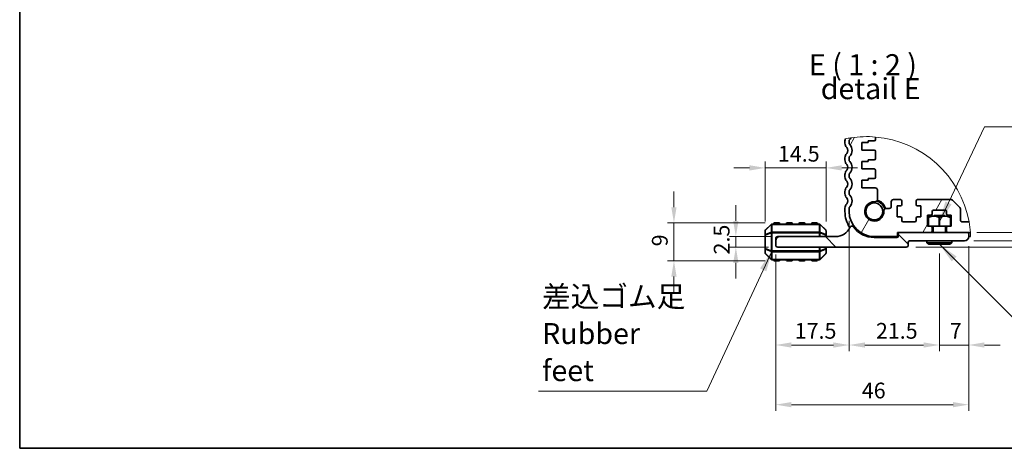
# Model space of a CAD drawing. Units: millimetres. Extents: x 0 to 7554, y 0 to 1124.
# Drawn here: x 1198 to 1667, y 0 to 204 of the extents above; entities that cross this region are included whole.
import ezdxf

# ---------------------------------------------------------------- set-up
doc = ezdxf.new("R2010")
doc.units = ezdxf.units.MM
for name, color, linetype, lineweight in [('Border (ISO)', 7, 'Continuous', 35), ('Break Line (JIS)', 7, 'Continuous', 18), ('Dimension (ISO)', 7, 'Continuous', 18), ('Hatch (ISO)', 1, 'Continuous', 18), ('Symbol (ISO)', 7, 'Continuous', 18), ('Visible (ISO)', 7, 'Continuous', 35), ('Visible Narrow (ISO)', 7, 'Continuous', 25)]:
    doc.layers.add(name, color=color, linetype=linetype, lineweight=lineweight)
doc.styles.add('Note Text (TK)', font='MS PGothic.ttf')
doc.dimstyles.new('Default - Method 1b (TK)', dxfattribs={"dimscale": 3, "dimtxt": 2.5, "dimasz": 2.5, "dimexe": 1, "dimexo": 1.5, "dimgap": 1, "dimtad": 1, "dimtoh": 1, "dimrnd": 1e-08, "dimdsep": 46, "dimtxsty": 'Note Text (TK)', "dimcen": 0.09, "dimdle": 5, "dimclrd": 100, "dimclre": 100, "dimclrt": 7, "dimadec": 1, "dimazin": 1, "dimtfac": 1, "dimtmove": 0, "dimatfit": 3, "dimfxl": 1, "dimtolj": 1, "dimlwd": -1, "dimlwe": -1, "dimarcsym": 0})
doc.dimstyles.new('Default - Method 1b (TK)$7', dxfattribs={"dimscale": 4, "dimtxt": 2.5, "dimasz": 2.5, "dimexe": 1, "dimexo": 1.5, "dimgap": 1, "dimtad": 1, "dimtoh": 1, "dimrnd": 1e-08, "dimdsep": 46, "dimtxsty": 'Note Text (TK)', "dimcen": 0.09, "dimdle": 5, "dimclrd": 100, "dimclre": 100, "dimclrt": 7, "dimadec": 1, "dimazin": 1, "dimtfac": 1, "dimtmove": 0, "dimatfit": 3, "dimfxl": 1, "dimtolj": 1, "dimlwd": -1, "dimlwe": -1, "dimarcsym": 0})

# ---------------------------------------------------------------- blocks, each defined once
blk = doc.blocks.new('図面枠 tk図枠')
at = {"layer": 'Border (ISO)'}
for p, q in [((14.5, 289), (14.5, 8)), ((14.5, 8), (405.5, 8))]:
    blk.add_line(p, q, dxfattribs=at)
blk = doc.blocks.new('*D67')
at = {"layer": 'Defpoints', "color": 0}
for p in [(1560.3, 100.76), (1539.3, 95.76), (1559.3, 95.76)]:
    blk.add_point(p, dxfattribs=at)
at = {"layer": 'Dimension (ISO)', "color": 100}
for p, q in [((1539.3, 108.26), (1539.3, 115.76)), ((1555.8, 100.76), (1536.3, 100.76)), ((1539.3, 100.76), (1539.3, 95.76)), ((1554.8, 95.76), (1536.3, 95.76)), ((1539.3, 88.26), (1539.3, 80.76))]:
    blk.add_line(p, q, dxfattribs=at)
for points in [[(1538.05, 108.26), (1540.55, 108.26), (1539.3, 100.76)], [(1538.05, 88.26), (1540.55, 88.26), (1539.3, 95.76)]]:
    blk.add_solid(points, dxfattribs=at)
at = {"layer": 'Dimension (ISO)', "color": 7, "insert": (1532.55, 92.25), "char_height": 7.5, "attachment_point": 4, "rotation": 90, "style": 'Note Text (TK)'}
blk.add_mtext('\\A1;2.5', dxfattribs=at)
blk = doc.blocks.new('*D68')
at = {"layer": 'Defpoints', "color": 0}
for p in [(1509.8, 107.26), (1557.8, 107.26), (1557.8, 89.26)]:
    blk.add_point(p, dxfattribs=at)
at = {"layer": 'Dimension (ISO)', "color": 100}
for p, q in [((1509.8, 114.76), (1509.8, 122.26)), ((1553.3, 107.26), (1506.8, 107.26)), ((1509.8, 89.26), (1509.8, 107.26)), ((1553.3, 89.26), (1506.8, 89.26)), ((1509.8, 81.76), (1509.8, 74.26))]:
    blk.add_line(p, q, dxfattribs=at)
for points in [[(1508.55, 114.76), (1511.05, 114.76), (1509.8, 107.26)], [(1508.55, 81.76), (1511.05, 81.76), (1509.8, 89.26)]]:
    blk.add_solid(points, dxfattribs=at)
at = {"layer": 'Dimension (ISO)', "color": 7, "insert": (1503.05, 96.13), "char_height": 7.5, "attachment_point": 4, "rotation": 90, "style": 'Note Text (TK)'}
blk.add_mtext('\\A1;9', dxfattribs=at)
blk = doc.blocks.new('*D69')
at = {"layer": 'Defpoints', "color": 0}
for p in [(1553.3, 133.47), (1553.3, 103.51), (1582.3, 103.51)]:
    blk.add_point(p, dxfattribs=at)
at = {"layer": 'Dimension (ISO)', "color": 100}
for p, q in [((1553.3, 108.01), (1553.3, 136.47)), ((1582.3, 108.01), (1582.3, 136.47)), ((1545.8, 133.47), (1538.3, 133.47)), ((1553.3, 133.47), (1560.8, 133.47)), ((1574.8, 133.47), (1560.8, 133.47)), ((1582.3, 133.47), (1574.8, 133.47)), ((1589.8, 133.47), (1597.3, 133.47))]:
    blk.add_line(p, q, dxfattribs=at)
for points in [[(1545.8, 134.72), (1545.8, 132.22), (1553.3, 133.47)], [(1589.8, 134.72), (1589.8, 132.22), (1582.3, 133.47)]]:
    blk.add_solid(points, dxfattribs=at)
at = {"layer": 'Dimension (ISO)', "color": 7, "insert": (1559.36, 140.22), "char_height": 7.5, "attachment_point": 4, "style": 'Note Text (TK)'}
blk.add_mtext('\\A1;14.5', dxfattribs=at)
blk = doc.blocks.new('*D70')
at = {"layer": 'Defpoints', "color": 0}
for p in [(1593.3, 112.76), (1558.3, 96.76), (1593.3, 49.16)]:
    blk.add_point(p, dxfattribs=at)
at = {"layer": 'Dimension (ISO)', "color": 100}
for p, q in [((1593.3, 108.26), (1593.3, 46.16)), ((1558.3, 92.26), (1558.3, 46.16)), ((1565.8, 49.16), (1585.8, 49.16))]:
    blk.add_line(p, q, dxfattribs=at)
for points in [[(1565.8, 50.41), (1565.8, 47.91), (1558.3, 49.16)], [(1585.8, 50.41), (1585.8, 47.91), (1593.3, 49.16)]]:
    blk.add_solid(points, dxfattribs=at)
at = {"layer": 'Dimension (ISO)', "color": 7, "insert": (1567.36, 55.91), "char_height": 7.5, "attachment_point": 4, "style": 'Note Text (TK)'}
blk.add_mtext('\\A1;17.5', dxfattribs=at)
blk = doc.blocks.new('*D71')
at = {"layer": 'Defpoints', "color": 0}
for p in [(1593.3, 112.76), (1636.3, 97.16), (1636.3, 49.16)]:
    blk.add_point(p, dxfattribs=at)
at = {"layer": 'Dimension (ISO)', "color": 100}
for p, q in [((1593.3, 108.26), (1593.3, 46.16)), ((1636.3, 92.66), (1636.3, 46.16)), ((1600.8, 49.16), (1628.8, 49.16))]:
    blk.add_line(p, q, dxfattribs=at)
for points in [[(1600.8, 50.41), (1600.8, 47.91), (1593.3, 49.16)], [(1628.8, 50.41), (1628.8, 47.91), (1636.3, 49.16)]]:
    blk.add_solid(points, dxfattribs=at)
at = {"layer": 'Dimension (ISO)', "color": 7, "insert": (1606.06, 55.91), "char_height": 7.5, "attachment_point": 4, "style": 'Note Text (TK)'}
blk.add_mtext('\\A1;21.5', dxfattribs=at)
blk = doc.blocks.new('*D72')
at = {"layer": 'Defpoints', "color": 0}
for p in [(1650.3, 100.76), (1636.3, 97.16), (1650.3, 49.16)]:
    blk.add_point(p, dxfattribs=at)
at = {"layer": 'Dimension (ISO)', "color": 100}
for p, q in [((1650.3, 96.26), (1650.3, 46.16)), ((1636.3, 92.66), (1636.3, 46.16)), ((1628.8, 49.16), (1621.3, 49.16)), ((1636.3, 49.16), (1650.3, 49.16)), ((1657.8, 49.16), (1665.3, 49.16))]:
    blk.add_line(p, q, dxfattribs=at)
for points in [[(1628.8, 50.41), (1628.8, 47.91), (1636.3, 49.16)], [(1657.8, 50.41), (1657.8, 47.91), (1650.3, 49.16)]]:
    blk.add_solid(points, dxfattribs=at)
at = {"layer": 'Dimension (ISO)', "color": 7, "insert": (1641.27, 55.91), "char_height": 7.5, "attachment_point": 4, "style": 'Note Text (TK)'}
blk.add_mtext('\\A1;7', dxfattribs=at)
blk = doc.blocks.new('*D73')
at = {"layer": 'Defpoints', "color": 0}
for p in [(1650.3, 100.76), (1558.3, 96.76), (1650.3, 20.76)]:
    blk.add_point(p, dxfattribs=at)
at = {"layer": 'Dimension (ISO)', "color": 100}
for p, q in [((1650.3, 96.26), (1650.3, 17.76)), ((1558.3, 92.26), (1558.3, 17.76)), ((1565.8, 20.76), (1642.8, 20.76))]:
    blk.add_line(p, q, dxfattribs=at)
for points in [[(1565.8, 22.01), (1565.8, 19.51), (1558.3, 20.76)], [(1642.8, 22.01), (1642.8, 19.51), (1650.3, 20.76)]]:
    blk.add_solid(points, dxfattribs=at)
at = {"layer": 'Dimension (ISO)', "color": 7, "insert": (1599.33, 27.51), "char_height": 7.5, "attachment_point": 4, "style": 'Note Text (TK)'}
blk.add_mtext('\\A1;46', dxfattribs=at)
blk = doc.blocks.new('_DotSmall')
at = {"color": 0, "linetype": 'ByBlock', "const_width": 0.5}
blk.add_lwpolyline([(-0.0625, 0, 1), (0.0625, 0, 1)], format="xyb", close=True, dxfattribs=at)
blk = doc.blocks.new('*D74')
at = {"layer": 'Defpoints', "color": 0}
for p in [(1648.3, 98.76), (1697.7, 98.76), (1620.5, 95.76)]:
    blk.add_point(p, dxfattribs=at)
at = {"layer": 'Dimension (ISO)', "color": 100}
for p, q in [((1697.7, 98.76), (1697.7, 113.76)), ((1652.8, 98.76), (1700.7, 98.76)), ((1697.7, 98.76), (1697.7, 95.76)), ((1625, 95.76), (1700.7, 95.76)), ((1697.7, 88.26), (1697.7, 55.44))]:
    blk.add_line(p, q, dxfattribs=at)
blk.add_solid([(1696.45, 88.26), (1698.95, 88.26), (1697.7, 95.76)], dxfattribs=at)
at = {"layer": 'Dimension (ISO)', "color": 100, "xscale": 7.5, "yscale": 7.5, "zscale": 7.5, "rotation": 270}
blk.add_blockref('_DotSmall', (1697.7, 98.76), dxfattribs=at)
at = {"layer": 'Dimension (ISO)', "color": 7, "insert": (1690.95, 58.44), "char_height": 7.5, "attachment_point": 4, "rotation": 90, "style": 'Note Text (TK)'}
blk.add_mtext('\\A1;1.5', dxfattribs=at)
blk = doc.blocks.new('*D75')
at = {"layer": 'Defpoints', "color": 0}
for p in [(1648.3, 98.76), (1649.7, 102.76), (1697.7, 102.76)]:
    blk.add_point(p, dxfattribs=at)
at = {"layer": 'Dimension (ISO)', "color": 100}
for p, q in [((1697.7, 110.26), (1697.7, 134.83)), ((1652.8, 98.76), (1700.7, 98.76)), ((1654.2, 102.76), (1700.7, 102.76)), ((1697.7, 98.76), (1697.7, 102.76)), ((1697.7, 98.76), (1697.7, 91.26))]:
    blk.add_line(p, q, dxfattribs=at)
blk.add_solid([(1696.45, 110.26), (1698.95, 110.26), (1697.7, 102.76)], dxfattribs=at)
at = {"layer": 'Dimension (ISO)', "color": 100, "xscale": 7.5, "yscale": 7.5, "zscale": 7.5, "rotation": 90}
blk.add_blockref('_DotSmall', (1697.7, 98.76), dxfattribs=at)
at = {"layer": 'Dimension (ISO)', "color": 7, "insert": (1690.95, 127.49), "char_height": 7.5, "attachment_point": 4, "rotation": 90, "style": 'Note Text (TK)'}
blk.add_mtext('\\A1;2', dxfattribs=at)

msp = doc.modelspace()

# ---------------------------------------------------------------- hatches: boundary and pattern name
at = {"layer": 'Hatch (ISO)'}
h = msp.add_hatch(dxfattribs=at)
h.set_pattern_fill('ANSI31', color=256, scale=203.2, angle=14.999978, style=0)
h.set_pattern_definition([(60, (1140, -32), (-21.997, 12.7), [])])
edge = h.paths.add_edge_path()
edge.add_ellipse((1601.6582, 98.7654), major_axis=(48.7705, 8.9953), ratio=1, start_angle=354.170572, end_angle=360)
edge.add_line((1650.4286, 107.7607), (1647.2968, 107.7607))
edge.add_ellipse((1647.2968, 108.7607), major_axis=(0, -1), ratio=1, start_angle=270, end_angle=360, ccw=False)
edge.add_line((1646.2968, 108.7607), (1646.2968, 113.9465))
edge.add_ellipse((1645.2968, 113.9465), major_axis=(1, 0), ratio=1, start_angle=0, end_angle=45)
edge.add_line((1646.0039, 114.6536), (1642.5896, 118.0678))
edge.add_ellipse((1641.8825, 117.3607), major_axis=(0.7071, 0.7071), ratio=1, start_angle=0, end_angle=45)
edge.add_line((1641.8825, 118.3607), (1625.7968, 118.3607))
edge.add_ellipse((1625.7968, 117.7607), major_axis=(0, 0.6), ratio=1, start_angle=0, end_angle=90)
edge.add_line((1625.1968, 117.7607), (1625.1968, 115.9607))
edge.add_ellipse((1625.7968, 115.9607), major_axis=(-0.6, 0), ratio=1, start_angle=0, end_angle=90)
edge.add_line((1625.7968, 115.3607), (1627.3968, 115.3607))
edge.add_line((1627.3968, 115.3607), (1627.3968, 110.1607))
edge.add_line((1627.3968, 110.1607), (1625.7968, 110.1607))
edge.add_ellipse((1625.7968, 109.5607), major_axis=(0, 0.6), ratio=1, start_angle=0, end_angle=90)
edge.add_line((1625.1968, 109.5607), (1625.1968, 108.3607))
edge.add_ellipse((1624.5968, 108.3607), major_axis=(0.6, 0), ratio=1, start_angle=270, end_angle=360, ccw=False)
edge.add_line((1624.5968, 107.7607), (1618.9968, 107.7607))
edge.add_ellipse((1618.9968, 108.3607), major_axis=(0, -0.6), ratio=1, start_angle=270, end_angle=360, ccw=False)
edge.add_line((1618.3968, 108.3607), (1618.3968, 109.5607))
edge.add_ellipse((1617.7968, 109.5607), major_axis=(0.6, 0), ratio=1, start_angle=0, end_angle=90)
edge.add_line((1617.7968, 110.1607), (1616.1968, 110.1607))
edge.add_line((1616.1968, 110.1607), (1616.1968, 115.3607))
edge.add_line((1616.1968, 115.3607), (1617.7968, 115.3607))
edge.add_ellipse((1617.7968, 115.9607), major_axis=(0, -0.6), ratio=1, start_angle=0, end_angle=90)
edge.add_line((1618.3968, 115.9607), (1618.3968, 117.7607))
edge.add_ellipse((1617.7968, 117.7607), major_axis=(0.6, 0), ratio=1, start_angle=0, end_angle=90)
edge.add_line((1617.7968, 118.3607), (1614.3968, 118.3607))
edge.add_ellipse((1614.3968, 117.3607), major_axis=(0, 1), ratio=1, start_angle=0, end_angle=90)
edge.add_line((1613.3968, 117.3607), (1613.3968, 115.2209))
edge.add_ellipse((1612.3968, 115.2209), major_axis=(1, 0), ratio=1, start_angle=270, end_angle=360, ccw=False)
edge.add_line((1612.3968, 114.2209), (1610.8778, 114.2209))
edge.add_ellipse((1610.8778, 113.2209), major_axis=(0, 1), ratio=1, start_angle=0, end_angle=94.713439)
edge.add_ellipse((1605.2968, 112.7607), major_axis=(4.5844, 0.378), ratio=1, start_angle=80.573292, end_angle=360, ccw=False)
edge.add_ellipse((1605.7569, 118.3418), major_axis=(-0.0822, -0.9966), ratio=1, start_angle=0, end_angle=94.664932)
edge.add_line((1606.7569, 118.341), (1606.7608, 122.9599))
edge.add_ellipse((1605.7608, 122.9607), major_axis=(1, -0.0008), ratio=1, start_angle=0, end_angle=90.048337)
edge.add_line((1605.7608, 123.9607), (1599.2968, 123.9607))
edge.add_line((1599.2968, 123.9607), (1599.2968, 127.5607))
edge.add_line((1599.2968, 127.5607), (1602.2968, 127.5607))
edge.add_line((1602.2968, 127.5607), (1602.2968, 128.3607))
edge.add_line((1602.2968, 128.3607), (1605.2968, 128.3607))
edge.add_ellipse((1605.2968, 128.9607), major_axis=(0, -0.6), ratio=1, start_angle=0, end_angle=90)
edge.add_line((1605.8968, 128.9607), (1605.8968, 132.3607))
edge.add_ellipse((1605.2968, 132.3607), major_axis=(0.6, 0), ratio=1, start_angle=0, end_angle=90)
edge.add_line((1605.2968, 132.9607), (1599.2968, 132.9607))
edge.add_line((1599.2968, 132.9607), (1599.2968, 136.5607))
edge.add_line((1599.2968, 136.5607), (1602.2968, 136.5607))
edge.add_line((1602.2968, 136.5607), (1602.2968, 137.3607))
edge.add_line((1602.2968, 137.3607), (1605.2968, 137.3607))
edge.add_ellipse((1605.2968, 137.9607), major_axis=(0, -0.6), ratio=1, start_angle=0, end_angle=90)
edge.add_line((1605.8968, 137.9607), (1605.8968, 141.3607))
edge.add_ellipse((1605.2968, 141.3607), major_axis=(0.6, 0), ratio=1, start_angle=0, end_angle=90)
edge.add_line((1605.2968, 141.9607), (1599.2968, 141.9607))
edge.add_line((1599.2968, 141.9607), (1599.2968, 145.5607))
edge.add_line((1599.2968, 145.5607), (1602.2968, 145.5607))
edge.add_line((1602.2968, 145.5607), (1602.2968, 146.3607))
edge.add_line((1602.2968, 146.3607), (1605.2968, 146.3607))
edge.add_ellipse((1605.2968, 146.9607), major_axis=(0, -0.6), ratio=1, start_angle=0, end_angle=90)
edge.add_line((1605.8968, 146.9607), (1605.8968, 148.1771))
edge.add_ellipse((1601.6582, 98.7654), major_axis=(-7.4799, 49.0258), ratio=1, start_angle=346.422328, end_angle=360)
edge.add_ellipse((1590.6968, 149.7607), major_axis=(3.4815, -1.9695), ratio=1, start_angle=345.552028, end_angle=360, ccw=False)
edge.add_ellipse((1594.2968, 146.2909), major_axis=(-0.72, 0.694), ratio=1, start_angle=0, end_angle=43.94552)
edge.add_line((1593.2968, 146.2909), (1593.2968, 145.2306))
edge.add_ellipse((1594.2968, 145.2306), major_axis=(-1, 0), ratio=1, start_angle=0, end_angle=43.94552)
edge.add_ellipse((1590.6968, 141.7607), major_axis=(2.88, 2.7759), ratio=1, start_angle=272.108961, end_angle=360, ccw=False)
edge.add_ellipse((1594.2968, 138.2909), major_axis=(-0.72, 0.694), ratio=1, start_angle=0, end_angle=43.94552)
edge.add_line((1593.2968, 138.2909), (1593.2968, 137.2306))
edge.add_ellipse((1594.2968, 137.2306), major_axis=(-1, 0), ratio=1, start_angle=0, end_angle=43.94552)
edge.add_ellipse((1590.6968, 133.7607), major_axis=(2.88, 2.7759), ratio=1, start_angle=272.108961, end_angle=360, ccw=False)
edge.add_ellipse((1594.2968, 130.2909), major_axis=(-0.72, 0.694), ratio=1, start_angle=0, end_angle=43.94552)
edge.add_line((1593.2968, 130.2909), (1593.2968, 129.2306))
edge.add_ellipse((1594.2968, 129.2306), major_axis=(-1, 0), ratio=1, start_angle=0, end_angle=43.94552)
edge.add_ellipse((1590.6968, 125.7607), major_axis=(2.88, 2.7759), ratio=1, start_angle=272.108961, end_angle=360, ccw=False)
edge.add_ellipse((1594.2968, 122.2909), major_axis=(-0.72, 0.694), ratio=1, start_angle=0, end_angle=43.94552)
edge.add_line((1593.2968, 122.2909), (1593.2968, 121.2306))
edge.add_ellipse((1594.2968, 121.2306), major_axis=(-1, 0), ratio=1, start_angle=0, end_angle=43.94552)
edge.add_ellipse((1590.6968, 117.7607), major_axis=(2.88, 2.7759), ratio=1, start_angle=272.108961, end_angle=360, ccw=False)
edge.add_ellipse((1594.2968, 114.2909), major_axis=(-0.72, 0.694), ratio=1, start_angle=0, end_angle=43.94552)
edge.add_line((1593.2968, 114.2909), (1593.2968, 112.7607))
edge.add_ellipse((1605.2968, 112.7607), major_axis=(-12, 0), ratio=1, start_angle=0, end_angle=90)
edge.add_line((1605.2968, 100.7607), (1615.6968, 100.7607))
edge.add_ellipse((1615.6968, 101.3607), major_axis=(0, -0.6), ratio=1, start_angle=0, end_angle=90)
edge.add_line((1616.2968, 101.3607), (1616.2968, 102.7607))
edge.add_line((1616.2968, 102.7607), (1617.2968, 102.7607))
edge.add_line((1617.2968, 102.7607), (1632.2968, 102.7607))
edge.add_ellipse((1632.2968, 103.3607), major_axis=(0, -0.6), ratio=1, start_angle=0, end_angle=90)
edge.add_line((1632.8968, 103.3607), (1632.8968, 105.1607))
edge.add_ellipse((1632.2968, 105.1607), major_axis=(0.6, 0), ratio=1, start_angle=0, end_angle=90)
edge.add_line((1632.2968, 105.7607), (1630.6968, 105.7607))
edge.add_line((1630.6968, 105.7607), (1630.6968, 110.9607))
edge.add_line((1630.6968, 110.9607), (1632.2968, 110.9607))
edge.add_ellipse((1632.2968, 111.5607), major_axis=(0, -0.6), ratio=1, start_angle=0, end_angle=90)
edge.add_line((1632.8968, 111.5607), (1632.8968, 112.7607))
edge.add_ellipse((1633.4968, 112.7607), major_axis=(-0.6, 0), ratio=1, start_angle=270, end_angle=360, ccw=False)
edge.add_line((1633.4968, 113.3607), (1639.0968, 113.3607))
edge.add_ellipse((1639.0968, 112.7607), major_axis=(0, 0.6), ratio=1, start_angle=270, end_angle=360, ccw=False)
edge.add_line((1639.6968, 112.7607), (1639.6968, 111.5607))
edge.add_ellipse((1640.2968, 111.5607), major_axis=(-0.6, 0), ratio=1, start_angle=0, end_angle=90)
edge.add_line((1640.2968, 110.9607), (1641.8968, 110.9607))
edge.add_line((1641.8968, 110.9607), (1641.8968, 105.7607))
edge.add_line((1641.8968, 105.7607), (1640.2968, 105.7607))
edge.add_ellipse((1640.2968, 105.1607), major_axis=(0, 0.6), ratio=1, start_angle=0, end_angle=90)
edge.add_line((1639.6968, 105.1607), (1639.6968, 103.3607))
edge.add_ellipse((1640.2968, 103.3607), major_axis=(-0.6, 0), ratio=1, start_angle=0, end_angle=90)
edge.add_line((1640.2968, 102.7607), (1649.6968, 102.7607))
edge.add_line((1649.6968, 102.7607), (1651.09, 102.7607))
h = msp.add_hatch(dxfattribs=at)
h.set_pattern_fill('ANSI31', color=256, scale=203.2, angle=90.00021, style=0)
h.set_pattern_definition([(135, (1140, -32), (-17.9604, -17.9606), [])])
edge = h.paths.add_edge_path()
edge.add_line((1616.0968, 100.3607), (1605.2968, 100.3607))
edge.add_ellipse((1605.2968, 112.7607), major_axis=(0, -12.4), ratio=1, start_angle=306.656902, end_angle=360, ccw=False)
edge.add_ellipse((1594.5468, 104.7605), major_axis=(0.8024, 0.5972), ratio=1, start_angle=0, end_angle=119.679939)
edge.add_ellipse((1586.8968, 108.1128), major_axis=(6.7339, -2.9508), ratio=1, start_angle=293.663158, end_angle=360, ccw=False)
edge.add_line((1586.8968, 100.7607), (1560.2968, 100.7607))
edge.add_ellipse((1560.2968, 98.7607), major_axis=(0, 2), ratio=1, start_angle=0, end_angle=90)
edge.add_line((1558.2968, 98.7607), (1558.2968, 96.7607))
edge.add_ellipse((1559.2968, 96.7607), major_axis=(-1, 0), ratio=1, start_angle=0, end_angle=90)
edge.add_line((1559.2968, 95.7607), (1620.4968, 95.7607))
edge.add_ellipse((1620.4968, 96.7607), major_axis=(0, -1), ratio=1, start_angle=0, end_angle=90)
edge.add_line((1621.4968, 96.7607), (1621.4968, 98.1607))
edge.add_ellipse((1622.0968, 98.1607), major_axis=(-0.6, 0), ratio=1, start_angle=270, end_angle=360, ccw=False)
edge.add_line((1622.0968, 98.7607), (1648.2968, 98.7607))
edge.add_ellipse((1648.2968, 100.7607), major_axis=(0, -2), ratio=1, start_angle=0, end_angle=90)
edge.add_line((1650.2968, 100.7607), (1650.2968, 102.1607))
edge.add_ellipse((1649.6968, 102.1607), major_axis=(0.6, 0), ratio=1, start_angle=0, end_angle=90)
edge.add_line((1649.6968, 102.7607), (1640.2968, 102.7607))
edge.add_line((1640.2968, 102.7607), (1632.2968, 102.7607))
edge.add_line((1632.2968, 102.7607), (1617.2968, 102.7607))
edge.add_ellipse((1617.2968, 102.1607), major_axis=(0, 0.6), ratio=1, start_angle=0, end_angle=90)
edge.add_line((1616.6968, 102.1607), (1616.6968, 100.9607))
edge.add_ellipse((1616.0968, 100.9607), major_axis=(0.6, 0), ratio=1, start_angle=270, end_angle=360, ccw=False)

# ---------------------------------------------------------------- linework, layer by layer
at = {"layer": 'Break Line (JIS)'}
for start, end in [(98.674772, 101.852637), (85.0971, 98.674772), (10.450274, 85.0971), (4.620846, 10.450274), (2.305825, 4.620846)]:
    msp.add_arc((1601.6582, 98.7654), 49.5931, start, end, dxfattribs=at)
at = {"layer": 'Visible (ISO)'}
for p, q in [((1591.2968, 145.2306), (1591.2968, 146.2909)), ((1593.2968, 146.2909), (1593.2968, 145.2306)), ((1599.2968, 141.9607), (1599.2968, 145.5607)), ((1599.2968, 145.5607), (1602.2968, 145.5607)), ((1602.2968, 145.5607), (1602.2968, 146.3607)), ((1602.2968, 146.3607), (1605.2968, 146.3607)), ((1605.8968, 146.9607), (1605.8968, 148.1771)), ((1605.2968, 141.9607), (1599.2968, 141.9607)), ((1605.8968, 137.9607), (1605.8968, 141.3607)), ((1591.2968, 137.2306), (1591.2968, 138.2909)), ((1593.2968, 138.2909), (1593.2968, 137.2306)), ((1599.2968, 132.9607), (1599.2968, 136.5607)), ((1599.2968, 136.5607), (1602.2968, 136.5607)), ((1602.2968, 136.5607), (1602.2968, 137.3607)), ((1602.2968, 137.3607), (1605.2968, 137.3607)), ((1605.2968, 132.9607), (1599.2968, 132.9607)), ((1605.8968, 128.9607), (1605.8968, 132.3607)), ((1591.2968, 129.2306), (1591.2968, 130.2909)), ((1593.2968, 130.2909), (1593.2968, 129.2306)), ((1599.2968, 123.9607), (1599.2968, 127.5607)), ((1599.2968, 127.5607), (1602.2968, 127.5607)), ((1602.2968, 127.5607), (1602.2968, 128.3607)), ((1602.2968, 128.3607), (1605.2968, 128.3607)), ((1591.2968, 121.2306), (1591.2968, 122.2909)), ((1593.2968, 122.2909), (1593.2968, 121.2306)), ((1605.7608, 123.9607), (1599.2968, 123.9607)), ((1606.7569, 118.341), (1606.7608, 122.9599)), ((1613.3968, 117.3607), (1613.3968, 115.2209)), ((1617.7968, 118.3607), (1614.3968, 118.3607)), ((1618.3968, 115.9607), (1618.3968, 117.7607)), ((1625.1968, 117.7607), (1625.1968, 115.9607)), ((1641.8825, 118.3607), (1625.7968, 118.3607)), ((1646.0039, 114.6536), (1642.5896, 118.0678)), ((1591.2968, 112.7607), (1591.2968, 114.2909)), ((1593.2968, 114.2909), (1593.2968, 112.7607)), ((1612.3968, 114.2209), (1610.8778, 114.2209)), ((1616.1968, 110.1607), (1616.1968, 115.3607)), ((1616.1968, 115.3607), (1617.7968, 115.3607)), ((1625.7968, 115.3607), (1627.3968, 115.3607)), ((1627.3968, 115.3607), (1627.3968, 110.1607)), ((1632.8968, 111.5607), (1632.8968, 112.7607)), ((1633.4968, 113.3607), (1639.0968, 113.3607)), ((1639.6968, 112.7607), (1639.6968, 111.5607)), ((1646.2968, 108.7607), (1646.2968, 113.9465)), ((1617.7968, 110.1607), (1616.1968, 110.1607)), ((1618.3968, 108.3607), (1618.3968, 109.5607)), ((1625.1968, 109.5607), (1625.1968, 108.3607)), ((1627.3968, 110.1607), (1625.7968, 110.1607)), ((1630.6968, 105.7607), (1630.6968, 110.9607)), ((1630.6968, 110.9607), (1632.2968, 110.9607)), ((1630.997, 110.5607), (1630.9854, 110.5492)), ((1630.9854, 105.7607), (1630.9854, 110.5492)), ((1630.9854, 109.7605), (1630.9854, 109.7607)), ((1630.9854, 109.7605), (1631.043, 109.7605)), ((1641.5965, 110.5607), (1630.997, 110.5607)), ((1631.0435, 109.7607), (1631.043, 109.7605)), ((1631.043, 105.7607), (1631.043, 109.7605)), ((1633.7968, 110.7607), (1633.5968, 110.5607)), ((1633.7968, 110.7607), (1638.7968, 110.7607)), ((1636.2392, 109.7605), (1636.2387, 109.7607)), ((1636.2392, 109.7605), (1636.3543, 109.7605)), ((1636.2392, 105.7607), (1636.2392, 109.7605)), ((1636.3548, 109.7607), (1636.3543, 109.7605)), ((1636.3543, 105.7607), (1636.3543, 109.7605)), ((1638.7968, 110.7607), (1638.9968, 110.5607)), ((1640.2968, 110.9607), (1641.8968, 110.9607)), ((1641.5505, 109.7605), (1641.55, 109.7607)), ((1641.5505, 109.7605), (1641.6081, 109.7605)), ((1641.5505, 105.7607), (1641.5505, 109.7605)), ((1641.5965, 110.5607), (1641.6081, 110.5492)), ((1641.6081, 105.7607), (1641.6081, 110.5492)), ((1641.6081, 109.7607), (1641.6081, 109.7605)), ((1641.8968, 110.9607), (1641.8968, 105.7607)), ((1553.2968, 103.5122), (1553.2968, 101.4152)), ((1556.121, 106.585), (1553.4725, 103.9365)), ((1579.0482, 106.7607), (1556.5453, 106.7607)), ((1559.7968, 107.2607), (1557.7968, 107.2607)), ((1565.7968, 107.2607), (1563.7968, 107.2607)), ((1571.7968, 107.2607), (1569.7968, 107.2607)), ((1577.7968, 107.2607), (1575.7968, 107.2607)), ((1582.121, 103.9365), (1579.4725, 106.585)), ((1582.2968, 101.4152), (1582.2968, 103.5122)), ((1624.5968, 107.7607), (1618.9968, 107.7607)), ((1632.2968, 105.7607), (1630.6968, 105.7607)), ((1636.2392, 105.7607), (1632.2968, 105.7607)), ((1632.8968, 103.3607), (1632.8968, 105.1607)), ((1633.2968, 105.7607), (1633.2968, 102.7607)), ((1636.2392, 105.7607), (1636.3543, 105.7607)), ((1640.2968, 105.7607), (1636.3543, 105.7607)), ((1639.2968, 105.7607), (1639.2968, 102.7607)), ((1639.6968, 105.1607), (1639.6968, 103.3607)), ((1641.8968, 105.7607), (1640.2968, 105.7607)), ((1650.4286, 107.7607), (1647.2968, 107.7607)), ((1553.2968, 101.4152), (1553.2968, 95.1063)), ((1558.2968, 99.7607), (1558.2968, 98.7607)), ((1558.2968, 98.7607), (1558.2968, 96.7607)), ((1560.2968, 100.7607), (1559.2968, 100.7607)), ((1586.8968, 100.7607), (1560.2968, 100.7607)), ((1582.2968, 100.7607), (1582.2968, 101.4152)), ((1605.2968, 100.7607), (1615.6968, 100.7607)), ((1616.0968, 100.3607), (1605.2968, 100.3607)), ((1616.2968, 101.3607), (1616.2968, 102.7607)), ((1616.2968, 102.7607), (1632.2968, 102.7607)), ((1616.6968, 102.1607), (1616.6968, 100.9607)), ((1649.6968, 102.7607), (1617.2968, 102.7607)), ((1622.0968, 98.7607), (1648.2968, 98.7607)), ((1630.2968, 98.7607), (1630.2968, 97.7607)), ((1640.2968, 102.7607), (1651.09, 102.7607)), ((1642.2968, 98.7607), (1642.2968, 97.7607)), ((1650.2968, 100.7607), (1650.2968, 102.1607)), ((1651.2111, 100.7607), (1650.2968, 100.7607)), ((1553.2968, 95.1063), (1553.2968, 93.0093)), ((1559.2968, 95.7607), (1620.4968, 95.7607)), ((1582.2968, 95.1063), (1582.2968, 95.7607)), ((1582.2968, 93.0093), (1582.2968, 95.1063)), ((1621.4968, 96.7607), (1621.4968, 98.1607)), ((1642.2968, 97.7607), (1630.2968, 97.7607)), ((1631.336, 97.1607), (1630.2968, 97.7607)), ((1631.336, 97.1607), (1641.2575, 97.1607)), ((1641.2575, 97.1607), (1642.2968, 97.7607)), ((1553.4725, 92.585), (1556.121, 89.9365)), ((1556.5453, 89.7607), (1579.0482, 89.7607)), ((1557.7968, 89.2607), (1559.7968, 89.2607)), ((1563.7968, 89.2607), (1565.7968, 89.2607)), ((1569.7968, 89.2607), (1571.7968, 89.2607)), ((1575.7968, 89.2607), (1577.7968, 89.2607)), ((1579.4725, 89.9365), (1582.121, 92.585))]:
    msp.add_line(p, q, dxfattribs=at)
msp.add_circle((1605.2968, 112.7607), 4.0185, dxfattribs=at)
for centre, radius, start, end in [((1594.2968, 146.2909), 3, 160.320367, 180), ((1594.2968, 146.2909), 1, 136.05448, 180), ((1590.6968, 149.7607), 4, 316.05448, 330.502452), ((1605.2968, 146.9607), 0.6, 270, 0), ((1594.2968, 145.2306), 3, 180, 223.94552), ((1590.6968, 141.7607), 2, 316.05448, 43.94552), ((1594.2968, 145.2306), 1, 180, 223.94552), ((1590.6968, 141.7607), 4, 316.05448, 43.94552), ((1605.2968, 141.3607), 0.6, 0, 90), ((1594.2968, 138.2909), 3, 136.05448, 180), ((1594.2968, 137.2306), 3, 180, 223.94552), ((1594.2968, 138.2909), 1, 136.05448, 180), ((1594.2968, 137.2306), 1, 180, 223.94552), ((1590.6968, 133.7607), 4, 316.05448, 43.94552), ((1605.2968, 137.9607), 0.6, 270, 0), ((1594.2968, 130.2909), 3, 136.05448, 180), ((1590.6968, 133.7607), 2, 316.05448, 43.94552), ((1605.2968, 132.3607), 0.6, 0, 90), ((1594.2968, 129.2306), 3, 180, 223.94552), ((1590.6968, 125.7607), 2, 316.05448, 43.94552), ((1594.2968, 130.2909), 1, 136.05448, 180), ((1594.2968, 129.2306), 1, 180, 223.94552), ((1590.6968, 125.7607), 4, 316.05448, 43.94552), ((1605.2968, 128.9607), 0.6, 270, 0), ((1594.2968, 122.2909), 3, 136.05448, 180), ((1594.2968, 122.2909), 1, 136.05448, 180), ((1605.7608, 122.9607), 1, 359.951663, 90), ((1594.2968, 121.2306), 3, 180, 223.94552), ((1590.6968, 117.7607), 2, 316.05448, 43.94552), ((1594.2968, 121.2306), 1, 180, 223.94552), ((1590.6968, 117.7607), 4, 316.05448, 43.94552), ((1605.2968, 112.7607), 4.6, 85.286732, 4.713439), ((1605.7569, 118.3418), 1, 265.286732, 359.951663), ((1605.2968, 112.7607), 5, 13.384018, 76.616153), ((1605.2968, 112.7607), 5.5, 14.99948, 75.000691), ((1614.3968, 117.3607), 1, 90, 180), ((1617.7968, 117.7607), 0.6, 0, 90), ((1625.7968, 117.7607), 0.6, 90, 180), ((1641.8825, 117.3607), 1, 45, 90), ((1594.2968, 114.2909), 3, 136.05448, 180), ((1605.2968, 112.7607), 14, 180, 213.282923), ((1594.2968, 114.2909), 1, 136.05448, 180), ((1605.2968, 112.7607), 12, 180, 270), ((1610.8778, 113.2209), 1, 90, 184.713439), ((1612.3968, 115.2209), 1, 270, 0), ((1617.7968, 115.9607), 0.6, 270, 0), ((1625.7968, 115.9607), 0.6, 180, 270), ((1633.4968, 112.7607), 0.6, 90, 180), ((1639.0968, 112.7607), 0.6, 0, 90), ((1645.2968, 113.9465), 1, 0, 45), ((1617.7968, 109.5607), 0.6, 0, 90), ((1618.9968, 108.3607), 0.6, 180, 270), ((1624.5968, 108.3607), 0.6, 270, 0), ((1625.7968, 109.5607), 0.6, 90, 180), ((1632.2968, 111.5607), 0.6, 270, 0), ((1640.2968, 111.5607), 0.6, 180, 270), ((1647.2968, 108.7607), 1, 180, 270), ((1553.8968, 103.5122), 0.6, 135, 180), ((1556.5453, 106.1607), 0.6, 90, 135), ((1557.7968, 106.7607), 0.5, 90, 180), ((1559.7968, 106.7607), 0.5, 0, 90), ((1563.7968, 106.7607), 0.5, 90, 180), ((1565.7968, 106.7607), 0.5, 0, 90), ((1569.7968, 106.7607), 0.5, 90, 180), ((1571.7968, 106.7607), 0.5, 0, 90), ((1575.7968, 106.7607), 0.5, 90, 180), ((1577.7968, 106.7607), 0.5, 0, 90), ((1579.0482, 106.1607), 0.6, 45, 90), ((1581.6968, 103.5122), 0.6, 0, 45), ((1586.8968, 108.1128), 7.352, 270, 336.336842), ((1594.5468, 104.7605), 1.0002, 36.656902, 156.336842), ((1605.2968, 112.7607), 12.4, 216.656902, 270), ((1632.2968, 105.1607), 0.6, 0, 90), ((1632.2968, 103.3607), 0.6, 270, 0), ((1640.2968, 105.1607), 0.6, 90, 180), ((1640.2968, 103.3607), 0.6, 180, 270), ((1560.2968, 98.7607), 2, 90, 180), ((1559.2968, 99.7607), 1, 90, 180), ((1615.6968, 101.3607), 0.6, 270, 0), ((1616.0968, 100.9607), 0.6, 270, 0), ((1617.2968, 102.1607), 0.6, 90, 180), ((1622.0968, 98.1607), 0.6, 90, 180), ((1648.2968, 100.7607), 2, 270, 0), ((1649.6968, 102.1607), 0.6, 0, 90), ((1559.2968, 96.7607), 1, 180, 270), ((1620.4968, 96.7607), 1, 270, 0), ((1553.8968, 93.0093), 0.6, 180, 225), ((1556.5453, 90.3607), 0.6, 225, 270), ((1557.7968, 89.7607), 0.5, 180, 270), ((1559.7968, 89.7607), 0.5, 270, 0), ((1563.7968, 89.7607), 0.5, 180, 270), ((1565.7968, 89.7607), 0.5, 270, 0), ((1569.7968, 89.7607), 0.5, 180, 270), ((1571.7968, 89.7607), 0.5, 270, 0), ((1575.7968, 89.7607), 0.5, 180, 270), ((1577.7968, 89.7607), 0.5, 270, 0), ((1579.0482, 90.3607), 0.6, 270, 315), ((1581.6968, 93.0093), 0.6, 315, 0)]:
    msp.add_arc(centre, radius, start, end, dxfattribs=at)
for points, weights in [([(1636.2387, 109.7607), (1633.6411, 111.2357), (1631.0435, 109.7607)], [1, 1.14844167923, 1]), ([(1641.55, 109.7607), (1638.9524, 111.2357), (1636.3548, 109.7607)], [1, 1.14844167041, 1])]:
    msp.add_rational_spline(points, weights, degree=2, dxfattribs=at)
at = {"layer": 'Visible Narrow (ISO)'}
for p, q in [((1553.4725, 103.8122), (1556.121, 106.4607)), ((1553.4725, 101.7152), (1553.4725, 103.8122)), ((1556.121, 106.4607), (1556.121, 102.8122)), ((1556.5453, 106.585), (1556.5453, 106.7607)), ((1556.5453, 106.585), (1579.0482, 106.585)), ((1556.5453, 102.9365), (1556.5453, 106.585)), ((1557.7968, 107.2607), (1557.7968, 106.7607)), ((1559.7968, 106.7607), (1559.7968, 107.2607)), ((1563.7968, 107.2607), (1563.7968, 106.7607)), ((1565.7968, 106.7607), (1565.7968, 107.2607)), ((1569.7968, 107.2607), (1569.7968, 106.7607)), ((1571.7968, 106.7607), (1571.7968, 107.2607)), ((1575.7968, 107.2607), (1575.7968, 106.7607)), ((1577.7968, 106.7607), (1577.7968, 107.2607)), ((1579.0482, 106.585), (1579.0482, 106.7607)), ((1579.0482, 106.585), (1579.0482, 102.9365)), ((1579.4725, 102.8122), (1579.4725, 106.4607)), ((1579.4725, 106.4607), (1582.121, 103.8122)), ((1582.121, 103.8122), (1582.121, 101.7152)), ((1553.4725, 101.4152), (1553.2968, 101.4152)), ((1556.121, 102.8122), (1553.4725, 101.7152)), ((1553.4725, 101.4152), (1556.121, 102.5122)), ((1553.4725, 95.1063), (1553.4725, 101.4152)), ((1556.121, 102.5122), (1556.5453, 102.5122)), ((1556.121, 102.5122), (1556.121, 94.0093)), ((1556.5453, 102.9365), (1556.5453, 102.5122)), ((1579.0482, 102.9365), (1556.5453, 102.9365)), ((1556.5453, 94.0093), (1556.5453, 102.5122)), ((1556.5453, 102.5122), (1579.0482, 102.5122)), ((1579.0482, 102.9365), (1579.0482, 102.5122)), ((1579.4725, 102.5122), (1579.0482, 102.5122)), ((1579.0482, 102.5122), (1579.0482, 100.7607)), ((1582.121, 101.7152), (1579.4725, 102.8122)), ((1579.4725, 100.7607), (1579.4725, 102.5122)), ((1579.4725, 102.5122), (1582.121, 101.4152)), ((1582.2968, 101.4152), (1582.121, 101.4152)), ((1582.121, 101.4152), (1582.121, 100.7607)), ((1553.2968, 95.1063), (1553.4725, 95.1063)), ((1556.121, 94.0093), (1553.4725, 95.1063)), ((1553.4725, 94.8063), (1556.121, 93.7093)), ((1553.4725, 92.7093), (1553.4725, 94.8063)), ((1556.121, 94.0093), (1556.5453, 94.0093)), ((1556.5453, 93.585), (1556.5453, 94.0093)), ((1579.0482, 94.0093), (1556.5453, 94.0093)), ((1579.0482, 95.7607), (1579.0482, 94.0093)), ((1579.4725, 94.0093), (1579.0482, 94.0093)), ((1579.0482, 93.585), (1579.0482, 94.0093)), ((1579.4725, 94.0093), (1579.4725, 95.7607)), ((1582.121, 95.1063), (1579.4725, 94.0093)), ((1579.4725, 93.7093), (1582.121, 94.8063)), ((1582.121, 95.7607), (1582.121, 95.1063)), ((1582.121, 95.1063), (1582.2968, 95.1063)), ((1582.121, 94.8063), (1582.121, 92.7093)), ((1556.121, 90.0607), (1553.4725, 92.7093)), ((1556.121, 93.7093), (1556.121, 90.0607)), ((1556.5453, 93.585), (1579.0482, 93.585)), ((1556.5453, 89.9365), (1556.5453, 93.585)), ((1556.5453, 89.9365), (1556.5453, 89.7607)), ((1579.0482, 89.9365), (1556.5453, 89.9365)), ((1557.7968, 89.7607), (1557.7968, 89.2607)), ((1559.7968, 89.2607), (1559.7968, 89.7607)), ((1563.7968, 89.7607), (1563.7968, 89.2607)), ((1565.7968, 89.2607), (1565.7968, 89.7607)), ((1569.7968, 89.7607), (1569.7968, 89.2607)), ((1571.7968, 89.2607), (1571.7968, 89.7607)), ((1575.7968, 89.7607), (1575.7968, 89.2607)), ((1577.7968, 89.2607), (1577.7968, 89.7607)), ((1579.0482, 93.585), (1579.0482, 89.9365)), ((1579.0482, 89.9365), (1579.0482, 89.7607)), ((1579.4725, 90.0607), (1579.4725, 93.7093)), ((1582.121, 92.7093), (1579.4725, 90.0607))]:
    msp.add_line(p, q, dxfattribs=at)
msp.add_circle((1605.2968, 112.7607), 4.043, dxfattribs=at)
for centre, major_axis, ratio, start_param, end_param in [((1553.8968, 103.5122), (-0.6, 0), 0.70710678, 5.49778714, 6.28318531), ((1553.8968, 103.5122), (-0.4243, 0.4243), 0.28108464, 0, 0.54802841), ((1556.5453, 106.1607), (-0.4243, 0.4243), 0.28108464, 0, 0.54802841), ((1556.5453, 106.1607), (0.6, 0), 0.70710678, 1.57079633, 2.35619449), ((1579.0482, 106.1607), (-0.6, 0), 0.70710678, 3.92699082, 4.71238898), ((1579.0482, 106.1607), (0.4243, 0.4243), 0.28108464, 5.7351569, 6.28318531), ((1581.6968, 103.5122), (0.4243, 0.4243), 0.28108464, 5.7351569, 6.28318531), ((1581.6968, 103.5122), (0.6, 0), 0.70710678, 0, 0.78539816), ((1553.8968, 101.4152), (-0.6, 0), 0.70710678, 5.49778714, 6.28318531), ((1553.8968, 101.4152), (-0.2296, 0.5543), 0.67859834, 0.74875372, 1.29678212), ((1556.5453, 102.5122), (0.2296, -0.5543), 0.67859834, 3.89034637, 4.43837478), ((1556.5453, 102.5122), (0.6, 0), 0.70710678, 1.57079633, 2.35619449), ((1579.0482, 102.5122), (-0.6, 0), 0.70710678, 3.92699082, 4.71238898), ((1579.0482, 102.5122), (-0.2296, -0.5543), 0.67859834, 1.84481053, 2.39283894), ((1581.6968, 101.4152), (-0.2296, -0.5543), 0.67859834, 1.84481053, 2.39283894), ((1581.6968, 101.4152), (0.6, 0), 0.70710678, 0, 0.78539816), ((1553.8968, 95.1063), (-0.6, 0), 0.70710678, 0, 0.78539816), ((1553.8968, 95.1063), (0.2296, 0.5543), 0.67859834, 1.84481053, 2.39283894), ((1556.5453, 94.0093), (0.2296, 0.5543), 0.67859834, 1.84481053, 2.39283894), ((1579.0482, 94.0093), (-0.2296, 0.5543), 0.67859834, 3.89034637, 4.43837478), ((1581.6968, 95.1063), (0.2296, -0.5543), 0.67859834, 0.74875372, 1.29678212), ((1581.6968, 95.1063), (0.6, 0), 0.70710678, 5.49778714, 6.28318531), ((1553.8968, 93.0093), (-0.6, 0), 0.70710678, 0, 0.78539816), ((1553.8968, 93.0093), (-0.4243, -0.4243), 0.28108464, 5.7351569, 6.28318531), ((1556.5453, 90.3607), (-0.4243, -0.4243), 0.28108464, 5.7351569, 6.28318531), ((1556.5453, 94.0093), (0.6, 0), 0.70710678, 3.92699082, 4.71238898), ((1556.5453, 90.3607), (0.6, 0), 0.70710678, 3.92699082, 4.71238898), ((1579.0482, 94.0093), (-0.6, 0), 0.70710678, 1.57079633, 2.35619449), ((1579.0482, 90.3607), (-0.6, 0), 0.70710678, 1.57079633, 2.35619449), ((1579.0482, 90.3607), (0.4243, -0.4243), 0.28108464, 0, 0.54802841), ((1581.6968, 93.0093), (0.6, 0), 0.70710678, 5.49778714, 6.28318531), ((1581.6968, 93.0093), (0.4243, -0.4243), 0.28108464, 0, 0.54802841)]:
    msp.add_ellipse(centre, major_axis=major_axis, ratio=ratio, start_param=start_param, end_param=end_param, dxfattribs=at)

# ---------------------------------------------------------------- block references
at = {"xscale": 4, "yscale": 4, "zscale": 4}
msp.add_blockref('図面枠 tk図枠', (1140, -32), dxfattribs=at)

# ---------------------------------------------------------------- texts
at = {"layer": 'Symbol (ISO)', "color": 7, "insert": (1574.1314, 174.4737), "char_height": 10, "attachment_point": 7, "line_spacing_factor": 1.148422, "style": 'Note Text (TK)'}
msp.add_mtext('E ( 1 : 2 )', dxfattribs=at)
at = {"layer": 'Symbol (ISO)', "color": 7, "insert": (1579.7526, 163.0654), "char_height": 10, "attachment_point": 7, "style": 'Note Text (TK)'}
msp.add_mtext('detail E', dxfattribs=at)
at = {"layer": 'Symbol (ISO)', "color": 7, "insert": (1446.9691, 28.8569), "char_height": 10, "width": 73.74269, "attachment_point": 7, "line_spacing_factor": 1.058182, "style": 'Note Text (TK)'}
msp.add_mtext('{差込ゴム足\\PRubber feet}', dxfattribs=at)

# ---------------------------------------------------------------- dimensions: what is measured, and where the dimension line sits
at = {"layer": 'Dimension (ISO)', "color": 100}
for base, p1, p2, override, picture, middle in [((1553.2968, 133.4739), (1582.2968, 103.5122), (1553.2968, 103.5122), {"dimtoh": 0, "dimdec": 2, "dimlfac": 0.5, "dimtp": 0, "dimtm": 0, "dimtdec": 2, "dimtofl": 0}, '*D69', (1567.7968, 133.4739)), ((1650.2968, 49.1607), (1636.2968, 97.1607), (1650.2968, 100.7607), {"dimtoh": 0, "dimdec": 2, "dimlfac": 0.5, "dimtp": 0, "dimtm": 0, "dimtdec": 2, "dimtofl": 1, "dimatfit": 1}, '*D72', (1643.2968, 49.1607))]:
    dim = msp.add_linear_dim(base=base, p1=p1, p2=p2, dimstyle='Default - Method 1b (TK)', override=override, dxfattribs=at)
    dim.commit()
    dim.dimension.update_dxf_attribs({"geometry": picture, "text_midpoint": middle, "dimtype": 160})
for base, p1, p2, angle, override, picture, middle in [((1697.6968, 102.7607), (1648.2968, 98.7607), (1649.6968, 102.7607), 270, {"dimtoh": 0, "dimdec": 2, "dimlfac": 0.5, "dimblk1": 'DotSmall', "dimsah": 1, "dimdle": 0, "dimtp": 0, "dimtm": 0, "dimtdec": 2, "dimtofl": 1, "dimatfit": 1}, '*D75', (1697.6968, 129.6585)), ((1509.7968, 107.2607), (1557.7968, 89.2607), (1557.7968, 107.2607), 90, {"dimtoh": 0, "dimdec": 2, "dimlfac": 0.5, "dimtp": 0, "dimtm": 0, "dimtdec": 2, "dimtofl": 1, "dimatfit": 1}, '*D68', (1509.7968, 98.2607)), ((1539.2968, 95.7607), (1560.2968, 100.7607), (1559.2968, 95.7607), 90, {"dimtoh": 0, "dimdec": 2, "dimlfac": 0.5, "dimtp": 0, "dimtm": 0, "dimtdec": 2, "dimtofl": 1, "dimatfit": 1}, '*D67', (1539.2968, 98.2607)), ((1593.2968, 49.1607), (1558.2968, 96.7607), (1593.2968, 112.7607), 180, {"dimtoh": 0, "dimdec": 2, "dimlfac": 0.5, "dimtp": 0, "dimtm": 0, "dimtdec": 2, "dimtofl": 0, "dimatfit": 1}, '*D70', (1575.7968, 49.1607)), ((1636.2968, 49.1607), (1593.2968, 112.7607), (1636.2968, 97.1607), 180, {"dimtoh": 0, "dimdec": 2, "dimlfac": 0.5, "dimtp": 0, "dimtm": 0, "dimtdec": 2, "dimtofl": 0, "dimatfit": 1}, '*D71', (1614.7968, 49.1607)), ((1697.6968, 98.7607), (1620.4968, 95.7607), (1648.2968, 98.7607), 270, {"dimtoh": 0, "dimdec": 2, "dimlfac": 0.5, "dimblk2": 'DotSmall', "dimsah": 1, "dimdle": 0, "dimtp": 0, "dimtm": 0, "dimtdec": 2, "dimtofl": 1, "dimatfit": 1}, '*D74', (1697.6968, 64.1471)), ((1650.2968, 20.7607), (1558.2968, 96.7607), (1650.2968, 100.7607), 180, {"dimtoh": 0, "dimdec": 2, "dimlfac": 0.5, "dimtp": 0, "dimtm": 0, "dimtdec": 2, "dimtofl": 0, "dimatfit": 1}, '*D73', (1604.2968, 20.7607))]:
    dim = msp.add_linear_dim(base=base, p1=p1, p2=p2, angle=angle, dimstyle='Default - Method 1b (TK)', override=override, dxfattribs=at)
    dim.commit()
    dim.dimension.update_dxf_attribs({"geometry": picture, "text_midpoint": middle, "dimtype": 160})

# ---------------------------------------------------------------- leaders
at = {"layer": 'Symbol (ISO)', "color": 100, "annotation_type": 0, "has_hookline": 1}
for points, hookline_direction, text_width in [([(1636.3543, 107.7606), (1657.8136, 152.9628), (1667.8136, 152.9628)], 0, 64.7159), ([(1556.5453, 94.0093), (1525.4847, 27.1902), (1515.4847, 27.1902)], 1, 70.2841), ([(1636.2968, 97.1607), (1702.5541, 30.9034), (1712.5541, 30.9034)], 0, 115.8523)]:
    msp.add_leader(points, dimstyle='Default - Method 1b (TK)$7', override={"dimgap": 0, "dimtad": 1}, dxfattribs=dict(at, hookline_direction=hookline_direction, text_width=text_width))

doc.saveas('drawing.dxf')
